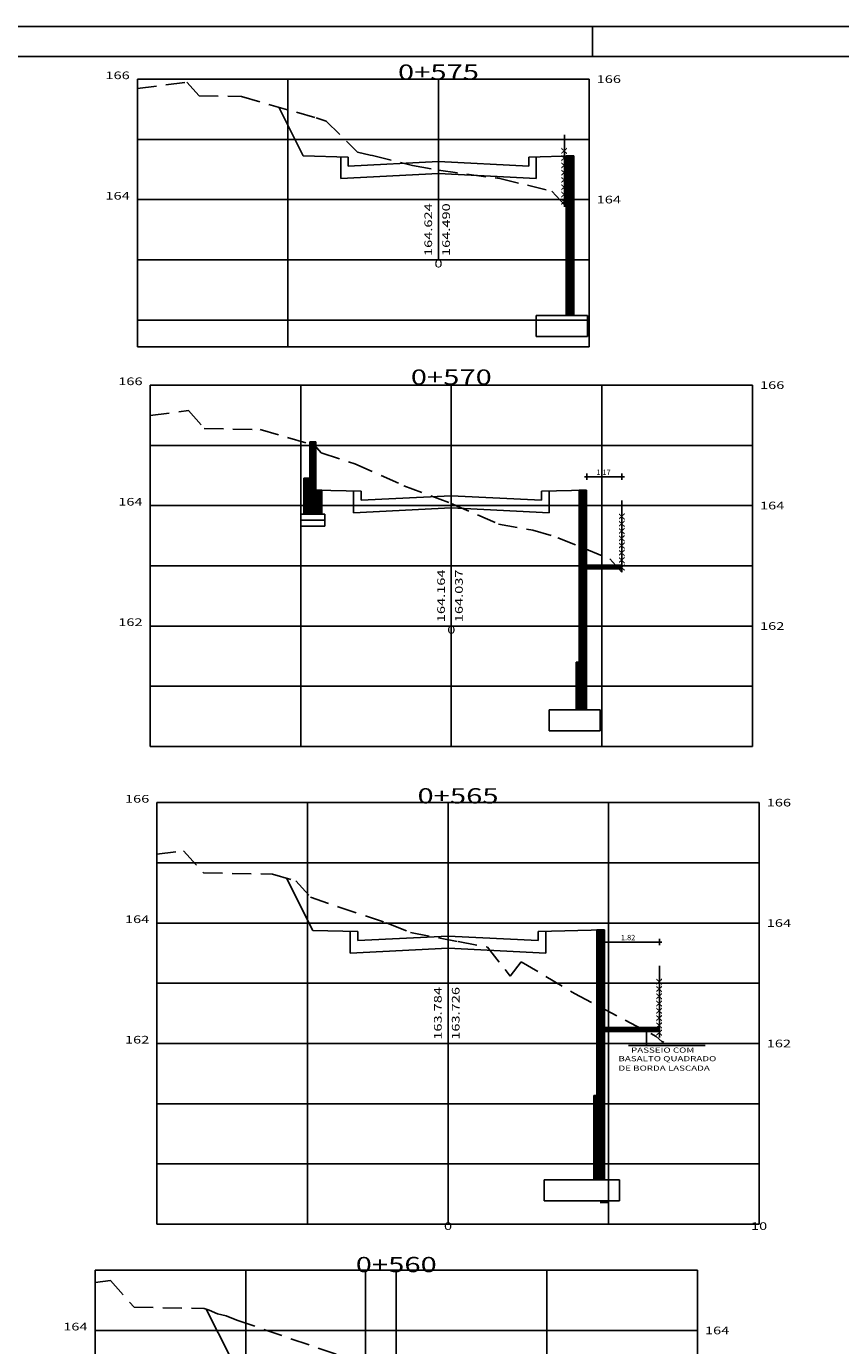
# Model space of a CAD drawing. Extents: x 182 to 460, y -4 to 170.
# Drawn here: x 210 to 237, y 35 to 79 of the extents above; entities that cross this region are included whole.
import ezdxf
from ezdxf.enums import TextEntityAlignment as Align

# ---------------------------------------------------------------- set-up
doc = ezdxf.new("R2010")
doc.units = 0
doc.header["$LTSCALE"] = 2.54
doc.linetypes.add('DASHED2', pattern=[0.375, 0.25, -0.125])
doc.layers.get('0').update_dxf_attribs({"linetype": 'CONTINUOUS'})
for name, color, linetype in [('MUROS', 2, 'CONTINUOUS'), ('PASSEIO', 2, 'CONTINUOUS'), ('SEÇÃO', 2, 'CONTINUOUS'), ('TEXTOS', 2, 'CONTINUOUS'), ('XEG', 3, 'DASHED2'), ('XGRID', 7, 'CONTINUOUS'), ('XGRIDT', 7, 'CONTINUOUS')]:
    doc.layers.add(name, color=color, linetype=linetype)
doc.styles.add('5MM', font='simplex.shx', dxfattribs={"height": 0.5})
doc.styles.add('REGUA80AAA', font='romans.shx', dxfattribs={"width": 1.4})

msp = doc.modelspace()

# ---------------------------------------------------------------- hatches: boundary and pattern name
at = {"layer": 'MUROS'}
h = msp.add_hatch(dxfattribs=at)
h.set_pattern_fill('ANSI31', color=0, scale=0.01, style=0)
h.set_pattern_definition([(45, (24.055684, 60.17357), (-0.0224506403, 0.0224506403), [])])
h.paths.add_polyline_path([(228.156, 69.421), (228.406, 69.421), (228.406, 74.721), (228.156, 74.721)])
h = msp.add_hatch(dxfattribs=at)
h.set_pattern_fill('ANSI31', color=0, scale=0.01, style=0)
h.set_pattern_definition([(45, (-8.99155, 0.798187), (-0.0224506403, 0.0224506403), [])])
h.paths.add_polyline_path([(219.841, 64.708), (219.641, 64.708), (219.641, 64.023), (219.441, 64.023), (219.441, 63.415), (220.041, 63.169), (220.041, 63.623), (219.841, 63.623)])
h.paths.add_polyline_path([(219.841, 65.223), (219.641, 65.218), (219.641, 64.708), (219.841, 64.708)])
h.paths.add_polyline_path([(220.041, 63.169), (219.441, 63.415), (219.441, 62.823), (220.041, 62.823)])
h = msp.add_hatch(dxfattribs=at)
h.set_pattern_fill('ANSI31', color=0, scale=0.01, style=0)
h.set_pattern_definition([(45, (21.23697, 47.385966), (-0.0224506403, 0.0224506403), [])])
h.paths.add_polyline_path([(228.833, 63.623), (228.583, 63.623), (228.583, 57.911), (228.483, 57.911), (228.483, 56.323), (228.833, 56.323)])
h = msp.add_hatch(dxfattribs=at)
h.set_pattern_fill('ANSI31', color=0, scale=0.01, style=0)
h.set_pattern_definition([(45, (0, -0.801813), (-0.0224506403, 0.0224506403), [])])
h.paths.add_polyline_path([(229.337, 61.004), (229.337, 61.108), (228.833, 61.108), (228.833, 61.004)])
h.paths.add_polyline_path([(229.903, 61.004), (229.809, 61.108), (229.337, 61.108), (229.337, 61.004)])
h.paths.add_polyline_path([(229.809, 61.108), (229.786, 61.132), (229.337, 61.132), (229.337, 61.108)])
h.paths.add_polyline_path([(229.337, 61.108), (229.337, 61.132), (228.833, 61.132), (228.833, 61.108)])
h.paths.add_polyline_path([(229.786, 61.132), (229.809, 61.108), (230.005, 61.108), (230.005, 61.132)])
h.paths.add_polyline_path([(229.809, 61.108), (229.903, 61.004), (230.005, 61.004), (230.005, 61.108)])
h.paths.add_polyline_path([(230.133, 60.943), (230.133, 63.229), (229.879, 63.229), (229.879, 60.943)], flags=9)
h = msp.add_hatch(dxfattribs=at)
h.set_pattern_fill('ANSI31', color=0, scale=0.01, style=0)
h.set_pattern_definition([(45, (21.50912, -42.767422), (-0.0224506403, 0.0224506403), [])])
h.paths.add_polyline_path([(229.425, 49.015), (229.175, 49.015), (229.175, 43.515), (229.075, 43.515), (229.075, 40.715), (229.425, 40.715)])
h = msp.add_hatch(dxfattribs=at)
h.set_pattern_fill('ANSI31', color=0, scale=0.01, style=0)
h.set_pattern_definition([(45, (0, -4.009064), (-0.0224506403, 0.0224506403), [])])
h.paths.add_polyline_path([(231.251, 45.645), (231.251, 45.774), (230.574, 45.774), (230.819, 45.645)])
h.paths.add_polyline_path([(230.819, 45.645), (230.574, 45.774), (229.56, 45.774), (229.56, 45.645)])
h.paths.add_polyline_path([(229.56, 45.774), (229.425, 45.774), (229.425, 45.645), (229.56, 45.645)])
h.paths.add_polyline_path([(231.378, 45.491), (231.378, 47.777), (231.124, 47.777), (231.124, 45.491)], flags=9)
at = {"layer": 'PASSEIO'}
h = msp.add_hatch(dxfattribs=at)
h.set_pattern_fill('ANSI31', color=256, scale=0.00013991, style=0)
h.set_pattern_definition([(45, (-24.78531794, -141.2709378), (-0.0003141075723, 0.0003141075723), [])])
h.paths.add_polyline_path([(228.839, 64.065), (228.851, 64.065, 0.414214), (228.839, 64.076)])
h.paths.add_polyline_path([(228.839, 64.065), (228.839, 64.053, 0.414214), (228.851, 64.065)])
h.paths.add_polyline_path([(228.827, 64.065, 0.414214), (228.839, 64.053), (228.839, 64.065)])
h.paths.add_polyline_path([(228.839, 64.065), (228.839, 64.076, 0.414214), (228.827, 64.065)])
h = msp.add_hatch(dxfattribs=at)
h.set_pattern_fill('ANSI31', color=256, scale=0.00013991, style=0)
h.set_pattern_definition([(45, (-23.6193742, -141.2709378), (-0.0003141075723, 0.0003141075723), [])])
h.paths.add_polyline_path([(230.005, 64.065), (230.017, 64.065, 0.414214), (230.005, 64.076)])
h.paths.add_polyline_path([(230.005, 64.065), (230.005, 64.053, 0.414214), (230.017, 64.065)])
h.paths.add_polyline_path([(229.993, 64.065, 0.414214), (230.005, 64.053), (230.005, 64.065)])
h.paths.add_polyline_path([(230.005, 64.065), (230.005, 64.076, 0.414214), (229.993, 64.065)])
h = msp.add_hatch(dxfattribs=at)
h.set_pattern_fill('ANSI31', color=256, scale=0.00013991, style=0)
h.set_pattern_definition([(45, (-24.194867, -156.72297616), (-0.0003141075723, 0.0003141075723), [])])
h.paths.add_polyline_path([(229.429, 48.613), (229.441, 48.613, 0.414214), (229.429, 48.624)])
h.paths.add_polyline_path([(229.429, 48.613), (229.429, 48.601, 0.414214), (229.441, 48.613)])
h.paths.add_polyline_path([(229.418, 48.613, 0.414214), (229.429, 48.601), (229.429, 48.613)])
h.paths.add_polyline_path([(229.429, 48.613), (229.429, 48.624, 0.414214), (229.418, 48.613)])
h = msp.add_hatch(dxfattribs=at)
h.set_pattern_fill('ANSI31', color=256, scale=0.00013991, style=0)
h.set_pattern_definition([(45, (-22.37371883, -156.72280647), (-0.0003141075723, 0.0003141075723), [])])
h.paths.add_polyline_path([(231.251, 48.613), (231.262, 48.613, 0.414214), (231.251, 48.625)])
h.paths.add_polyline_path([(231.251, 48.613), (231.251, 48.601, 0.414214), (231.262, 48.613)])
h.paths.add_polyline_path([(231.239, 48.613, 0.414214), (231.251, 48.601), (231.251, 48.613)])
h.paths.add_polyline_path([(231.251, 48.613), (231.251, 48.625, 0.414214), (231.239, 48.613)])

# ---------------------------------------------------------------- linework, layer by layer
at = {"color": 14}
for p, q in [((266.024, 79.023), (181.924, 79.023)), ((229.024, 78.023), (229.024, 79.023))]:
    msp.add_line(p, q, dxfattribs=at)
at = {"color": 6}
msp.add_line((265.024, 78.023), (184.424, 78.023), dxfattribs=at)
at = {"layer": 'MUROS'}
for p, q in [((228.156, 74.721), (228.406, 74.721)), ((228.156, 74.721), (228.156, 69.421)), ((228.156, 74.721), (228.406, 74.721)), ((228.406, 74.721), (228.406, 69.421)), ((227.156, 69.421), (227.156, 68.721)), ((228.856, 69.421), (227.156, 69.421)), ((228.856, 69.421), (228.856, 68.721)), ((228.856, 68.721), (227.156, 68.721)), ((219.641, 65.223), (219.641, 64.023)), ((219.841, 65.223), (219.641, 65.223)), ((219.841, 65.223), (219.841, 63.623)), ((219.441, 64.023), (219.441, 62.823)), ((219.641, 64.023), (219.441, 64.023)), ((220.041, 63.623), (219.841, 63.623)), ((220.041, 63.623), (220.041, 62.823)), ((228.583, 63.623), (228.833, 63.623)), ((228.583, 63.623), (228.583, 57.911)), ((228.833, 63.623), (228.833, 56.323)), ((219.341, 62.823), (219.341, 62.423)), ((219.341, 62.823), (220.141, 62.823)), ((220.141, 62.823), (220.141, 62.423)), ((219.341, 62.623), (220.141, 62.623)), ((219.341, 62.423), (220.141, 62.423)), ((230.005, 61.132), (228.833, 61.132)), ((230.005, 61.004), (228.833, 61.004)), ((228.483, 57.911), (228.483, 56.323)), ((228.483, 57.911), (228.583, 57.911)), ((227.583, 56.323), (227.583, 55.623)), ((229.283, 56.323), (227.583, 56.323)), ((229.283, 56.323), (229.283, 55.623)), ((229.283, 55.623), (227.583, 55.623)), ((229.175, 49.015), (229.425, 49.015)), ((229.175, 49.015), (229.425, 49.015)), ((229.175, 49.015), (229.175, 43.515)), ((229.425, 49.015), (229.425, 40.715)), ((231.251, 45.774), (229.425, 45.774)), ((231.251, 45.645), (229.425, 45.645)), ((230.823, 45.175), (230.823, 45.713)), ((230.228, 45.175), (232.773, 45.175)), ((229.075, 43.515), (229.075, 40.715)), ((229.175, 43.515), (229.075, 43.515)), ((229.925, 40.715), (227.425, 40.715)), ((227.425, 40.715), (227.425, 40.015)), ((229.925, 40.715), (229.925, 40.015)), ((229.925, 40.015), (227.425, 40.015)), ((229.279, 39.958), (229.529, 39.958)), ((229.279, 39.958), (229.529, 39.958))]:
    msp.add_line(p, q, dxfattribs=at)
at = {"layer": 'PASSEIO', "color": 7}
for p, q in [((228.761, 64.065), (230.086, 64.065)), ((228.839, 63.961), (228.839, 64.169)), ((230.005, 63.961), (230.005, 64.169)), ((229.429, 48.509), (229.429, 48.717)), ((231.251, 48.509), (231.251, 48.717)), ((229.393, 48.613), (231.332, 48.613))]:
    msp.add_line(p, q, dxfattribs=at)
at = {"layer": 'PASSEIO'}
for centre in [(228.839, 64.065), (230.005, 64.065), (229.429, 48.613), (231.251, 48.613)]:
    msp.add_circle(centre, 0.0117, dxfattribs=at)
at = {"layer": 'SEÇÃO'}
for p, q in [((218.607, 76.338), (219.415, 74.721)), ((228.095, 73.035), (228.095, 75.416)), ((230.005, 60.893), (230.005, 63.274)), ((218.867, 50.73), (219.733, 48.998)), ((231.251, 45.441), (231.251, 47.822)), ((216.198, 36.421), (216.987, 34.842))]:
    msp.add_line(p, q, dxfattribs=at)
at = {"layer": 'TEXTOS'}
for p, q in [((220.914, 74.684), (219.415, 74.721)), ((220.664, 73.971), (220.664, 74.684)), ((220.914, 74.384), (220.914, 74.684)), ((223.911, 74.534), (220.914, 74.384)), ((223.911, 74.534), (223.911, 74.187)), ((223.911, 74.534), (226.907, 74.384)), ((226.907, 74.684), (228.406, 74.721)), ((226.907, 74.384), (226.907, 74.684)), ((227.157, 73.971), (227.157, 74.684)), ((223.911, 74.134), (220.664, 73.971)), ((223.911, 74.134), (227.157, 73.971)), ((221.341, 63.585), (219.841, 63.623)), ((221.091, 62.872), (221.091, 63.585)), ((221.341, 63.285), (221.341, 63.585)), ((227.333, 63.585), (228.833, 63.623)), ((227.333, 63.285), (227.333, 63.585)), ((227.583, 62.872), (227.583, 63.585)), ((224.337, 63.436), (221.341, 63.285)), ((224.337, 63.436), (224.337, 63.088)), ((224.337, 63.436), (227.333, 63.285)), ((224.337, 63.035), (221.091, 62.872)), ((224.337, 63.035), (227.583, 62.872)), ((221.233, 48.96), (219.733, 48.998)), ((220.983, 48.247), (220.983, 48.96)), ((221.233, 48.66), (221.233, 48.96)), ((224.229, 48.81), (221.233, 48.66)), ((224.229, 48.81), (224.229, 48.463)), ((224.229, 48.81), (227.225, 48.66)), ((227.225, 48.96), (229.425, 49.015)), ((227.225, 48.66), (227.225, 48.96)), ((227.475, 48.247), (227.475, 48.96)), ((224.229, 48.41), (220.983, 48.247)), ((224.229, 48.41), (227.475, 48.247))]:
    msp.add_line(p, q, dxfattribs=at)
at = {"layer": 'XEG'}
for points in [[(213.911, 76.958), (215.558, 77.171), (215.96, 76.718), (217.366, 76.692), (219.85, 75.983), (220.185, 75.877), (221.219, 74.85), (221.647, 74.747), (221.722, 74.739), (223.045, 74.406), (223.911, 74.25), (225.947, 73.967), (227.676, 73.551), (228.383, 72.775)], [(214.337, 66.096), (215.605, 66.26), (216.133, 65.664), (217.983, 65.63), (219.789, 65.114), (220.018, 64.861), (221.132, 64.494), (222.765, 63.767), (224.337, 63.182), (225.901, 62.495), (227.046, 62.289), (227.88, 62.042), (229.601, 61.336), (230.005, 60.893)], [(214.56, 51.531), (215.447, 51.645), (216.103, 50.907), (218.396, 50.865), (219.175, 50.642), (219.661, 50.105), (220.578, 49.783), (222.181, 49.255), (222.263, 49.219), (222.977, 48.929), (224.56, 48.631), (225.536, 48.447), (226.293, 47.477), (226.661, 47.958), (228.43, 46.9), (231.146, 45.473), (231.334, 45.312), (231.401, 45.284)], [(212.509, 37.301), (213.016, 37.367), (213.798, 36.486), (216.132, 36.443), (216.295, 36.388), (216.574, 36.264), (216.86, 36.203), (217.209, 36.059), (221.483, 34.587), (222.509, 33.744), (226.218, 30.63), (226.294, 30.521), (226.359, 30.584), (226.655, 30.429), (226.882, 30.234), (229.644, 29.043)]]:
    msp.add_lwpolyline(points, dxfattribs=at)
at = {"layer": 'XGRID'}
for p, q in [((213.911, 68.376), (213.911, 77.27)), ((213.911, 77.27), (228.911, 77.27)), ((218.911, 68.376), (218.911, 77.27)), ((223.911, 71.27), (223.911, 77.27)), ((228.911, 68.376), (228.911, 77.27)), ((213.911, 75.27), (228.911, 75.27)), ((213.911, 73.27), (214.19, 73.27)), ((213.911, 73.27), (228.911, 73.27)), ((213.911, 71.27), (214.19, 71.27)), ((213.911, 71.27), (228.911, 71.27)), ((213.911, 69.27), (228.911, 69.27)), ((213.911, 68.376), (228.911, 68.376)), ((214.337, 55.108), (214.337, 67.108)), ((214.337, 67.108), (234.337, 67.108)), ((219.337, 55.108), (219.337, 67.108)), ((224.337, 55.108), (224.337, 67.108)), ((229.337, 55.108), (229.337, 67.108)), ((234.337, 55.108), (234.337, 67.108)), ((214.337, 65.108), (234.337, 65.108)), ((214.337, 63.108), (234.337, 63.108)), ((214.337, 61.108), (214.758, 61.108)), ((214.337, 61.108), (234.337, 61.108)), ((214.337, 59.108), (214.758, 59.108)), ((214.337, 59.108), (234.337, 59.108)), ((214.337, 57.108), (234.337, 57.108)), ((214.337, 55.108), (234.337, 55.108)), ((214.56, 39.242), (214.56, 53.242)), ((214.56, 53.242), (234.56, 53.242)), ((219.56, 39.242), (219.56, 53.242)), ((224.229, 39.242), (224.229, 53.242)), ((229.56, 39.242), (229.56, 53.242)), ((234.56, 39.242), (234.56, 53.242)), ((214.56, 51.242), (234.56, 51.242)), ((214.56, 49.242), (234.56, 49.242)), ((214.56, 47.242), (214.859, 47.242)), ((214.56, 47.242), (234.56, 47.242)), ((214.56, 45.242), (214.859, 45.242)), ((214.859, 45.242), (234.56, 45.242)), ((214.56, 43.242), (234.56, 43.242)), ((214.56, 41.242), (234.56, 41.242)), ((214.56, 39.242), (234.56, 39.242)), ((212.509, 27.713), (212.509, 37.713)), ((212.509, 37.713), (232.509, 37.713)), ((217.509, 27.713), (217.509, 37.713)), ((221.483, 27.713), (221.483, 37.713)), ((222.509, 27.713), (222.509, 37.713)), ((227.509, 27.713), (227.509, 37.713)), ((232.509, 27.713), (232.509, 37.713)), ((212.509, 35.713), (232.509, 35.713))]:
    msp.add_line(p, q, dxfattribs=at)

# ---------------------------------------------------------------- texts
at = {"layer": 'XGRIDT', "style": 'REGUA80AAA', "width": 1.4}
for s, height, p in [('0+575', 0.508, (223.911, 77.249)), ('0', 0.254, (223.911, 71.016)), ('0+570', 0.508, (224.337, 67.12)), ('0', 0.254, (224.337, 58.854)), ('0+565', 0.508, (224.56, 53.214)), ('0', 0.254, (224.229, 39.051)), ('10', 0.254, (234.56, 39.051)), ('0+560', 0.508, (222.509, 37.646))]:
    msp.add_text(s, height=height, dxfattribs=at).set_placement(p, align=Align.CENTER)
for s, p in [('166', (213.657, 77.27)), ('164', (213.657, 73.27)), ('166', (214.083, 67.108)), ('164', (214.083, 63.108)), ('162', (214.083, 59.108)), ('166', (214.306, 53.242)), ('164', (214.306, 49.242)), ('162', (214.306, 45.242)), ('164', (212.255, 35.713))]:
    msp.add_text(s, height=0.254, dxfattribs=at).set_placement(p, align=Align.RIGHT)
for s, p in [('166', (229.165, 77.143)), ('164', (229.165, 73.143)), ('166', (234.591, 66.981)), ('164', (234.591, 62.981)), ('162', (234.591, 58.981)), ('166', (234.814, 53.115)), ('164', (234.814, 49.115)), ('162', (234.814, 45.115)), ('164', (232.763, 35.586))]:
    msp.add_text(s, height=0.254, dxfattribs=at).set_placement(p)
at = {"layer": 'XGRIDT', "color": 3, "style": 'REGUA80AAA', "width": 1.4}
for p in [(228.18, 73.076), (230.09, 60.934), (231.336, 45.482)]:
    msp.add_text('xxxxxxxx', height=0.254, rotation=90, dxfattribs=at).set_placement(p)
at = {"layer": 'XGRIDT', "color": 2, "style": 'REGUA80AAA', "width": 1.4}
for s, p in [('164.624', (223.699, 71.397)), ('164.164', (224.125, 59.235)), ('163.784', (224.017, 45.369))]:
    msp.add_text(s, height=0.254, rotation=90, dxfattribs=at).set_placement(p)
at = {"layer": 'XGRIDT', "style": 'REGUA80AAA', "width": 1.4}
for s, p in [('164.490', (224.292, 71.397)), ('164.037', (224.718, 59.235)), ('163.726', (224.61, 45.369))]:
    msp.add_text(s, height=0.254, rotation=90, dxfattribs=at).set_placement(p)
at = {"layer": 'XGRIDT', "style": '5MM'}
for s, p in [('1.17', (229.154, 64.123)), ('1.82', (229.97, 48.671))]:
    msp.add_text(s, height=0.18, dxfattribs=at).set_placement(p)
at = {"layer": 'XGRIDT', "color": 3, "style": 'REGUA80AAA', "width": 1.4}
for s, p in [('BASALTO QUADRADO', (229.889, 44.654)), ('PASSEIO COM', (230.307, 44.938)), ('DE BORDA LASCADA', (229.889, 44.339))]:
    msp.add_text(s, height=0.17, dxfattribs=at).set_placement(p)

doc.saveas('drawing.dxf')
